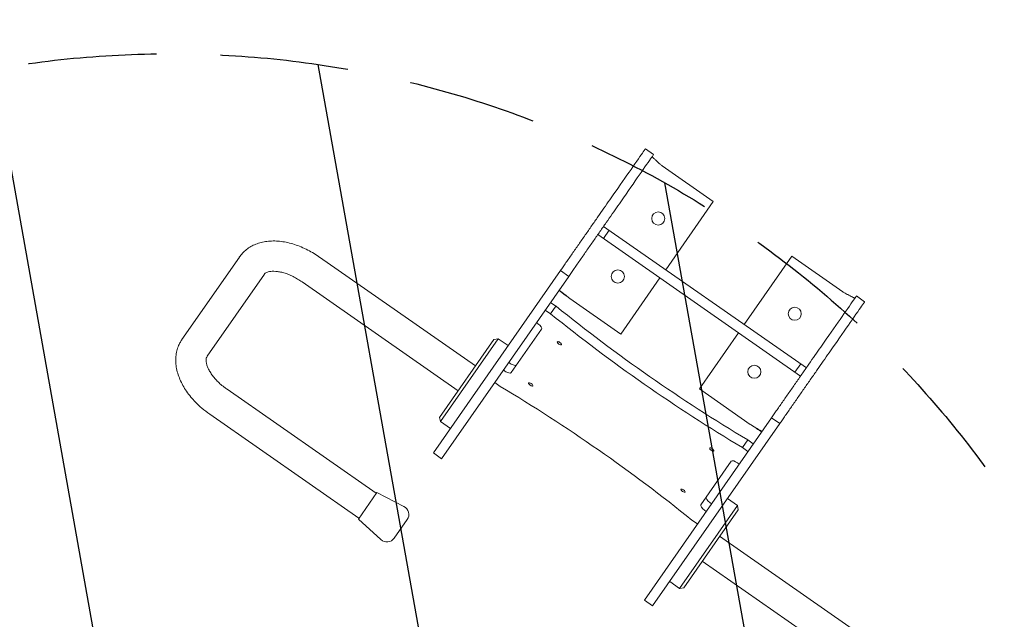
# Model space of a CAD drawing. Units: millimetres. Extents: x -9755 to 9755, y -9755 to 9755.
# Drawn here: x -4195 to -3220, y -5408 to -4814 of the extents above; entities that cross this region are included whole.
import ezdxf

# ---------------------------------------------------------------- set-up
doc = ezdxf.new("R2010")
doc.units = ezdxf.units.MM
doc.header["$LTSCALE"] = 20
doc.linetypes.add('HIDDEN', pattern=[9.525, 6.35, -3.175])
for name, color, linetype in [('2d', 230, 'Continuous'), ('EN16630-TrainingSpace', 20, 'HIDDEN'), ('EN16630-TrainingSpace_Hatch', 20, 'HIDDEN'), ('White Markings-Solid', 254, 'Continuous')]:
    doc.layers.add(name, color=color, linetype=linetype)

msp = doc.modelspace()

# ---------------------------------------------------------------- hatches: boundary and pattern name
at = {"layer": 'EN16630-TrainingSpace_Hatch'}
h = msp.add_hatch(dxfattribs=at)
h.set_pattern_fill('ANSI31', color=256, scale=100, angle=55.11231)
h.set_pattern_definition([(100.112, (-4045.87, -5847.9), (-312.57, -55.746), [])])
edge = h.paths.add_edge_path()
edge.add_arc((-4045.87, -5847.91), 1000, 0, 360)
at = {"layer": 'White Markings-Solid'}
h = msp.add_hatch(color=256, dxfattribs=at)
h.dxf.hatch_style = 1
h.paths.add_polyline_path([(-9755, 0, 1), (9755, 0, 1)])
h.paths.add_polyline_path([(9675, 0, -1), (-9675, 0, -1)], flags=16)
h.paths.add_polyline_path([(4804.82, 8282.19), (4304.82, 7416.17, -1), (4270.18, 7436.17), (4770.18, 8302.19, -1)], flags=0)
h.paths.add_polyline_path([(5642.9, 7735.55), (5584.13, 7654.64, -1), (5551.76, 7678.15), (5610.54, 7759.05, -1)], flags=0)
h.paths.add_polyline_path([(4315.05, 7651.65, -0.254311), (4291.13, 7614.43, -0.197625), (4237.4, 7608.35, -0.110226), (4163.19, 7647.22, -0.193665), (4131.31, 7697.82, -0.31952), (4153.2, 7748.1, -0.188618), (4203.51, 7755.97, -0.135945), (4291.85, 7707.44, -0.220946)], flags=0)
h.paths.add_polyline_path([(4293.18, 7671.99, -0.254294), (4293.18, 7641.02, -0.24797), (4267.72, 7625.63, -0.101775), (4231.55, 7632.02, -0.065858), (4182.88, 7658.59, -0.079225), (4156.1, 7685.1, -0.20396), (4148.93, 7712.37, -0.339552), (4176.57, 7737.51, -0.100202), (4207.24, 7733.57, -0.099931), (4275.56, 7694.13, -0.093393)], flags=0)
h.paths.add_polyline_path([(4235.45, 7524.18), (4197.7, 7546.15), (4156.64, 7475.59, -0.582713), (4142.72, 7475.75), (4071.93, 7604.08, -0.760972), (4096.05, 7627.66), (4191.85, 7571.91), (4197.96, 7582.42, -1), (4213.54, 7573.36), (4207.42, 7562.85), (4245.17, 7540.88, -1)], flags=0)
h.paths.add_polyline_path([(4182.13, 7555.21), (4150.07, 7500.12), (4086.2, 7610.4)], flags=0)
h.paths.add_polyline_path([(5113.94, 7007.39), (5055.17, 6926.49, -1), (5022.81, 6950), (5081.58, 7030.9, -1)], flags=0)
h.paths.add_polyline_path([(8475, 0, -1), (-8475, 0, -1)], flags=0)
h.paths.add_polyline_path([(8395, 0, -1), (-8395, 0, -1)], flags=0)
h.paths.add_polyline_path([(3913.53, 8738.72), (3872.84, 8647.38, -1), (3836.3, 8663.65), (3876.99, 8755, -1)], flags=0)
h.paths.add_polyline_path([(3547.31, 7916.6), (3506.62, 7825.25, -1), (3470.08, 7841.53), (3510.77, 7932.88, -1)], flags=0)
h.paths.add_polyline_path([(6389.93, 7130.91, -1), (6419.66, 7104.15), (6352.76, 7029.83, -1), (6323.03, 7056.58)], flags=0)
h.paths.add_polyline_path([(5817.57, 6435.2), (5750.67, 6360.88, -1), (5720.94, 6387.64), (5787.84, 6461.96, -1)], flags=0)
h.paths.add_polyline_path([(2946.01, 9005.39, -1), (2907.96, 9017.75), (2938.87, 9112.86, -1), (2976.91, 9100.49)], flags=0)
h.paths.add_polyline_path([(2698.79, 8244.54), (2667.89, 8149.44, -1), (2629.85, 8161.8), (2660.75, 8256.9, -1)], flags=0)
h.paths.add_polyline_path([(7027.25, 6355.62), (7101.56, 6422.53, -1), (7128.33, 6392.81), (7054.01, 6325.89, -1)], flags=0)
h.paths.add_polyline_path([(6459.49, 5790.59), (6385.18, 5723.68, -1), (6358.42, 5753.4), (6432.73, 5820.31, -1)], flags=0)
h.paths.add_polyline_path([(1950.62, 9272.06), (1971.42, 9369.88, -1), (2010.55, 9361.55), (1989.74, 9263.74, -1)], flags=0)
h.paths.add_polyline_path([(1823.31, 8481.25), (1802.51, 8383.43, -1), (1763.38, 8391.75), (1784.19, 8489.57, -1)], flags=0)
h.paths.add_polyline_path([(7029.39, 5083.67), (6948.49, 5024.89, -1), (6924.98, 5057.25), (7005.88, 5116.03, -1)], flags=0)
h.paths.add_polyline_path([(7653.09, 5586.25), (7733.99, 5645.03, -1), (7757.51, 5612.67), (7676.6, 5553.89, -1)], flags=0)
h.paths.add_polyline_path([(925.68, 8625.49), (915.23, 8526.04, -1), (875.45, 8530.22), (885.9, 8629.67, -1)], flags=0)
h.paths.add_polyline_path([(969.52, 9425.29), (979.98, 9524.74, -1), (1019.76, 9520.56), (1009.3, 9421.11, -1)], flags=0)
h.paths.add_polyline_path([(7415.67, 4305.69), (7502.27, 4355.69, -1), (7522.27, 4321.05), (7435.67, 4271.05, -1)], flags=0)
h.paths.add_polyline_path([(8195.09, 4755.69), (8281.69, 4805.69, -1), (8301.69, 4771.05), (8215.09, 4721.05, -1)], flags=0)
h.paths.add_polyline_path([(-21, 8575), (-21, 8675, -1), (19, 8675), (19, 8575, -1)], flags=0)
h.paths.add_polyline_path([(-21, 9475), (-21, 9575, -1), (19, 9575), (19, 9475, -1)], flags=0)
h.paths.add_polyline_path([(7825.11, 3506.95), (7916.47, 3547.62, -1), (7932.73, 3511.08), (7841.38, 3470.41, -1)], flags=0)
h.paths.add_polyline_path([(8647.3, 3873.01), (8738.66, 3913.69, -1), (8754.93, 3877.15), (8663.57, 3836.47, -1)], flags=0)
h.paths.add_polyline_path([(-917.22, 8525.83), (-927.67, 8625.28, -1), (-887.89, 8629.46), (-877.44, 8530.01, -1)], flags=0)
h.paths.add_polyline_path([(-1011.29, 9420.9), (-1021.74, 9520.35, -1), (-981.96, 9524.53), (-971.51, 9425.08, -1)], flags=0)
h.paths.add_polyline_path([(8148.82, 2669.79), (8243.93, 2700.69, -1), (8256.29, 2662.65), (8161.18, 2631.75, -1)], flags=0)
h.paths.add_polyline_path([(9004.77, 2947.91), (9099.88, 2978.81, -1), (9112.24, 2940.77), (9017.13, 2909.87, -1)], flags=0)
h.paths.add_polyline_path([(-1803.38, 8383.25), (-1824.18, 8481.06, -1), (-1785.05, 8489.38), (-1764.26, 8391.57, -1)], flags=0)
h.paths.add_polyline_path([(-1990.5, 9263.58), (-2011.3, 9361.4, -1), (-1972.17, 9369.71), (-1951.38, 9271.9, -1)], flags=0)
h.paths.add_polyline_path([(8383.25, 1803.38), (8481.06, 1824.18, -1), (8489.38, 1785.05), (8391.57, 1764.26, -1)], flags=0)
h.paths.add_polyline_path([(2244, 0, -1), (-2244, 0, -1)], flags=0)
h.paths.add_polyline_path([(9263.58, 1990.5), (9361.4, 2011.3, -1), (9369.71, 1972.17), (9271.9, 1951.38, -1)], flags=0)
h.paths.add_polyline_path([(2164, 0, -1), (-2164, 0, -1)], flags=0)
h.paths.add_polyline_path([(-2669.79, 8148.82), (-2700.69, 8243.93, -1), (-2662.65, 8256.29), (-2631.75, 8161.18, -1)], flags=0)
h.paths.add_polyline_path([(8525.83, 917.22), (8625.28, 927.67, -1), (8629.46, 887.89), (8530.01, 877.44, -1)], flags=0)
h.paths.add_polyline_path([(-2947.91, 9004.77), (-2978.81, 9099.88, -1), (-2940.77, 9112.24), (-2909.87, 9017.13, -1)], flags=0)
h.paths.add_polyline_path([(9420.9, 1011.29), (9520.35, 1021.74, -1), (9524.53, 981.96), (9425.08, 971.51, -1)], flags=0)
h.paths.add_polyline_path([(-3506.95, 7825.11), (-3547.62, 7916.47, -1), (-3511.08, 7932.73), (-3470.41, 7841.38, -1)], flags=0)
h.paths.add_polyline_path([(8634.52, 273.3, -0.306912), (8652.34, 219.89, -0.198893), (8631.09, 190.02, -0.32433), (8664.3, 143.59, -0.417353), (8606.89, 84.18, -0.157956), (8569.21, 95.21, -0.146596), (8550.51, 120.64, -0.223735), (8551.51, 133.98, -0.665816), (8567.69, 130.59, 0.327027), (8600.62, 102.42, 0.464813), (8642.63, 140.01, 0.124351), (8637.49, 162.21, 0.186506), (8617.18, 176.48, -0.069777), (8599.51, 180.82, -0.242173), (8595.52, 186.37, -0.088658), (8596.12, 191.02, -0.220194), (8601.52, 195.93, -0.054515), (8608.63, 197.6, 0.257431), (8628.77, 213.7, 0.255806), (8625.39, 254.62, 0.19231), (8611.02, 263.69, 0.157245), (8592.99, 262.57, 0.204394), (8580.24, 249.8, 0.099256), (8577.41, 233.88, -1.091155), (8558.12, 235.07, -0.223123), (8576.56, 273.42, -0.320792)], flags=0)
h.paths.add_polyline_path([(8786.66, 276.9, -0.188618), (8818.63, 237.26, -0.135945), (8820.76, 136.49, -0.220946), (8784.05, 88.5, -0.254311), (8739.86, 90.61, -0.197625), (8707.73, 134.1, -0.110226), (8704.29, 217.8, -0.193665), (8732.17, 270.71, -0.31952)], flags=0)
h.paths.add_polyline_path([(8753.59, 262.72, -0.339552), (8789.17, 251.36, -0.100202), (8801.1, 222.82, -0.099931), (8801.1, 143.94, -0.093393), (8790.74, 117.61, -0.254294), (8763.91, 102.13, -0.24797), (8737.86, 116.48, -0.101775), (8725.3, 151, -0.065858), (8723.98, 206.43, -0.079225), (8733.55, 242.88, -0.20396)], flags=0)
h.paths.add_polyline_path([(8575, 20), (9575, 20, -1), (9575, -20), (8575, -20, -1)], flags=0)
h.paths.add_polyline_path([(749, 0, -1), (-749, 0, -1)], flags=0)
h.paths.add_polyline_path([(-3873.01, 8647.3), (-3913.69, 8738.66, -1), (-3877.15, 8754.93), (-3836.47, 8663.57, -1)], flags=0)
h.paths.add_polyline_path([(669, 0, -1), (-669, 0, -1)], flags=0)
h.paths.add_polyline_path([(-4304.82, 7416.17), (-4804.82, 8282.19, -1), (-4770.18, 8302.19), (-4270.18, 7436.17, -1)], flags=0)
h.paths.add_polyline_path([(-4368.27, 7353.98, -0.12812), (-4372.49, 7347.49, -0.174968), (-4378.57, 7345.95, -0.268325), (-4386.26, 7350.2, -0.129543), (-4386.64, 7357.6, -0.018077), (-4383.3, 7372.3, 0.151779), (-4390.14, 7400.3, 0.27333), (-4421.84, 7418.09, 0.200198), (-4465.42, 7398.51, 0.238476), (-4474.07, 7367.97, 0.211838), (-4456.47, 7342.3, -0.108466), (-4447.57, 7334.19, -0.460071), (-4454.69, 7321.95), (-4526.92, 7294.03, -0.369588), (-4537.96, 7297.92), (-4569.25, 7352.12, -1), (-4553.64, 7361.13), (-4526.86, 7314.75), (-4473.32, 7335.51, -0.436091), (-4482.58, 7411.71, -0.207897), (-4424.82, 7438.7, -0.286776), (-4373.22, 7406.81, -0.212839)], flags=0)
h.paths.add_polyline_path([(-4448, 7523.94, -0.197625), (-4469.6, 7474.38, -0.110226), (-4540.37, 7429.55, -0.193665), (-4600.13, 7427.23, -0.31952), (-4632.73, 7471.33, -0.188618), (-4614.39, 7518.84, -0.135945), (-4528.18, 7571.07, -0.220946), (-4468.27, 7563.27, -0.254311)], flags=0)
h.paths.add_polyline_path([(-4469.41, 7509.27, -0.101775), (-4493.02, 7481.14, -0.065858), (-4540.37, 7452.28, -0.079225), (-4576.72, 7442.34, -0.20396), (-4603.92, 7449.77, -0.339552), (-4611.87, 7486.28, -0.100202), (-4593.12, 7510.87, -0.099931), (-4524.8, 7550.31, -0.093393), (-4496.82, 7554.5, -0.254294), (-4470, 7539.01, -0.24797)], flags=0)
h.paths.add_polyline_path([(8530.22, -875.45), (8629.67, -885.9, -1), (8625.49, -925.68), (8526.04, -915.23, -1)], flags=0)
h.paths.add_polyline_path([(9425.29, -969.52), (9524.74, -979.98, -1), (9520.56, -1019.76), (9421.11, -1009.3, -1)], flags=0)
h.paths.add_polyline_path([(-5057.25, 6924.98), (-5116.03, 7005.88, -1), (-5083.67, 7029.39), (-5024.89, 6948.49, -1)], flags=0)
h.paths.add_polyline_path([(8391.98, -1762.3), (8489.8, -1783.09, -1), (8481.48, -1822.22), (8383.67, -1801.43, -1)], flags=0)
h.paths.add_polyline_path([(-5586.25, 7653.09), (-5645.03, 7733.99, -1), (-5612.67, 7757.51), (-5553.89, 7676.6, -1)], flags=0)
h.paths.add_polyline_path([(9272.31, -1949.42), (9370.13, -1970.21, -1), (9361.81, -2009.34), (9264, -1988.55, -1)], flags=0)
h.paths.add_polyline_path([(-5753.4, 6358.42), (-5820.31, 6432.73, -1), (-5790.59, 6459.49), (-5723.68, 6385.18, -1)], flags=0)
h.paths.add_polyline_path([(8161.8, -2629.85), (8256.9, -2660.75, -1), (8244.54, -2698.79), (8149.44, -2667.89, -1)], flags=0)
h.paths.add_polyline_path([(-6355.62, 7027.25), (-6422.53, 7101.56, -1), (-6392.81, 7128.33), (-6325.89, 7054.01, -1)], flags=0)
h.paths.add_polyline_path([(-6386.52, 5722.19), (-6460.83, 5789.1, -1), (-6434.07, 5818.83), (-6359.75, 5751.91, -1)], flags=0)
h.paths.add_polyline_path([(9017.75, -2907.96), (9112.86, -2938.87, -1), (9100.49, -2976.91), (9005.39, -2946.01, -1)], flags=0)
h.paths.add_polyline_path([(7842.19, -3468.58), (7933.55, -3509.26, -1), (7917.28, -3545.8), (7825.92, -3505.12, -1)], flags=0)
h.paths.add_polyline_path([(-7055.35, 6324.41), (-7129.66, 6391.32, -1), (-7102.9, 6421.05), (-7028.58, 6354.13, -1)], flags=0)
h.paths.add_polyline_path([(-6949.66, 5023.27), (-7030.57, 5082.05, -1), (-7007.05, 5114.41), (-6926.15, 5055.63, -1)], flags=0)
h.paths.add_polyline_path([(8664.38, -3834.65), (8755.74, -3875.32, -1), (8739.47, -3911.86), (8648.12, -3871.19, -1)], flags=0)
h.paths.add_polyline_path([(7436.67, -4269.31), (7523.27, -4319.31, -1), (7503.27, -4353.95), (7416.67, -4303.95, -1)], flags=0)
h.paths.add_polyline_path([(-7677.78, 5552.28), (-7758.68, 5611.05, -1), (-7735.17, 5643.42), (-7654.27, 5584.64, -1)], flags=0)
h.paths.add_polyline_path([(-7436.67, 4269.31), (-7523.27, 4319.31, -1), (-7503.27, 4353.95), (-7416.67, 4303.95, -1)], flags=0)
h.paths.add_polyline_path([(8216.09, -4719.31), (8302.69, -4769.31, -1), (8282.69, -4803.95), (8196.09, -4753.95, -1)], flags=0)
h.paths.add_polyline_path([(6949.66, -5023.27), (7030.57, -5082.05, -1), (7007.05, -5114.41), (6926.15, -5055.63, -1)], flags=0)
h.paths.add_polyline_path([(-8216.09, 4719.31), (-8302.69, 4769.31, -1), (-8282.69, 4803.95), (-8196.09, 4753.95, -1)], flags=0)
h.paths.add_polyline_path([(-7842.19, 3468.58), (-7933.55, 3509.26, -1), (-7917.28, 3545.8), (-7825.92, 3505.12, -1)], flags=0)
h.paths.add_polyline_path([(6386.52, -5722.19), (6460.83, -5789.1, -1), (6434.07, -5818.83), (6359.75, -5751.91, -1)], flags=0)
h.paths.add_polyline_path([(7677.78, -5552.28), (7758.68, -5611.05, -1), (7735.17, -5643.42), (7654.27, -5584.64, -1)], flags=0)
h.paths.add_polyline_path([(-8161.8, 2629.85), (-8256.9, 2660.75, -1), (-8244.54, 2698.79), (-8149.44, 2667.89, -1)], flags=0)
h.paths.add_polyline_path([(-8664.38, 3834.65), (-8755.74, 3875.32, -1), (-8739.47, 3911.86), (-8648.12, 3871.19, -1)], flags=0)
h.paths.add_polyline_path([(5753.4, -6358.42), (5820.31, -6432.73, -1), (5790.59, -6459.49), (5723.68, -6385.18, -1)], flags=0)
h.paths.add_polyline_path([(7055.35, -6324.41), (7129.66, -6391.32, -1), (7102.9, -6421.05), (7028.58, -6354.13, -1)], flags=0)
h.paths.add_polyline_path([(-8391.98, 1762.3), (-8489.8, 1783.09, -1), (-8481.48, 1822.22), (-8383.67, 1801.43, -1)], flags=0)
h.paths.add_polyline_path([(-9017.75, 2907.96), (-9112.86, 2938.87, -1), (-9100.49, 2976.91), (-9005.39, 2946.01, -1)], flags=0)
h.paths.add_polyline_path([(5057.25, -6924.98), (5116.03, -7005.88, -1), (5083.67, -7029.39), (5024.89, -6948.49, -1)], flags=0)
h.paths.add_polyline_path([(6355.62, -7027.25), (6422.53, -7101.56, -1), (6392.81, -7128.33), (6325.89, -7054.01, -1)], flags=0)
h.paths.add_polyline_path([(-8530.22, 875.45), (-8629.67, 885.9, -1), (-8625.49, 925.68), (-8526.04, 915.23, -1)], flags=0)
h.paths.add_polyline_path([(4530.36, -7296.55, -0.136947), (4550.93, -7322.85, -0.232985), (4550.28, -7365.44, -0.220137), (4511.47, -7391.61, -0.06678), (4481.4, -7391.45), (4377.85, -7380.45), (4416.21, -7446.9, -1), (4400.61, -7455.91), (4354.24, -7375.6, -0.173504), (4352.3, -7367.76, -0.318634), (4358.95, -7361.64, -0.082827), (4368.72, -7361.35), (4480.11, -7372.33, 0.069036), (4506.44, -7371.25, 0.146081), (4526.79, -7360.8, 0.321763), (4535.26, -7332.69, 0.131679), (4522.28, -7312.69, 0.232795), (4494.96, -7306.07, 0.075107), (4476.12, -7313.03, -0.041443), (4471.62, -7315.34, -0.341152), (4461.58, -7312.79, -0.199845), (4458.94, -7305.08, -0.205452), (4462.9, -7298.75, -0.092864), (4485.14, -7288.62, -0.222034)], flags=0)
h.paths.add_polyline_path([(4304.82, -7416.17), (4804.82, -8282.19, -1), (4770.18, -8302.19), (4270.18, -7436.17, -1)], flags=0)
h.paths.add_polyline_path([(4598.02, -7427.23, -0.31952), (4630.62, -7471.33, -0.188618), (4612.28, -7518.84, -0.135945), (4526.07, -7571.07, -0.220946), (4466.16, -7563.27, -0.254311), (4445.89, -7523.94, -0.197625), (4467.49, -7474.38, -0.110226), (4538.26, -7429.55, -0.193665)], flags=0)
h.paths.add_polyline_path([(-9272.31, 1949.42), (-9370.13, 1970.21, -1), (-9361.81, 2009.34), (-9264, 1988.55, -1)], flags=0)
h.paths.add_polyline_path([(4601.81, -7449.77, -0.339552), (4609.76, -7486.28, -0.100202), (4591.01, -7510.87, -0.099931), (4522.69, -7550.31, -0.093393), (4494.71, -7554.5, -0.254294), (4467.89, -7539.01, -0.24797), (4467.3, -7509.27, -0.101775), (4490.91, -7481.14, -0.065858), (4538.26, -7452.28, -0.079225), (4574.61, -7442.34, -0.20396)], flags=0)
h.paths.add_polyline_path([(5586.25, -7653.09), (5645.03, -7733.99, -1), (5612.67, -7757.51), (5553.89, -7676.6, -1)], flags=0)
h.paths.add_polyline_path([(-8575, -20), (-9575, -20, -1), (-9575, 20), (-8575, 20, -1)], flags=0)
h.paths.add_polyline_path([(-8553.82, -131.77, -0.110226), (-8550.38, -215.47, -0.193665), (-8578.26, -268.38, -0.31952), (-8632.75, -274.57, -0.188618), (-8664.72, -234.93, -0.135945), (-8666.85, -134.16, -0.220946), (-8630.14, -86.18, -0.254311), (-8585.95, -88.28, -0.197625)], flags=0)
h.paths.add_polyline_path([(-8583.94, -114.16, -0.101775), (-8571.39, -148.67, -0.065858), (-8570.07, -204.11, -0.079225), (-8579.64, -240.56, -0.20396), (-8599.67, -260.4, -0.339552), (-8635.26, -249.03, -0.100202), (-8647.18, -220.49, -0.099931), (-8647.18, -141.61, -0.093393), (-8636.82, -115.28, -0.254294), (-8610, -99.8, -0.24797)], flags=0)
h.paths.add_polyline_path([(3507.05, -7825.07), (3547.73, -7916.42, -1), (3511.18, -7932.69), (3470.51, -7841.34, -1)], flags=0)
h.paths.add_polyline_path([(-9425.29, 969.52), (-9524.74, 979.98, -1), (-9520.56, 1019.76), (-9421.11, 1009.3, -1)], flags=0)
h.paths.add_polyline_path([(-8525.83, -917.22), (-8625.28, -927.67, -1), (-8629.46, -887.89), (-8530.01, -877.44, -1)], flags=0)
h.paths.add_polyline_path([(2669.9, -8148.79), (2700.8, -8243.89, -1), (2662.76, -8256.25), (2631.86, -8161.15, -1)], flags=0)
h.paths.add_polyline_path([(-8383.25, -1803.38), (-8481.06, -1824.18, -1), (-8489.38, -1785.05), (-8391.57, -1764.26, -1)], flags=0)
h.paths.add_polyline_path([(3873.13, -8647.25), (3913.8, -8738.61, -1), (3877.26, -8754.88), (3836.58, -8663.52, -1)], flags=0)
h.paths.add_polyline_path([(1803.49, -8383.23), (1824.28, -8481.04, -1), (1785.16, -8489.36), (1764.37, -8391.54, -1)], flags=0)
h.paths.add_polyline_path([(-8148.82, -2669.79), (-8243.93, -2700.69, -1), (-8256.29, -2662.65), (-8161.18, -2631.75, -1)], flags=0)
h.paths.add_polyline_path([(-9420.9, -1011.29), (-9520.35, -1021.74, -1), (-9524.53, -981.96), (-9425.08, -971.51, -1)], flags=0)
h.paths.add_polyline_path([(917.33, -8525.82), (927.78, -8625.27, -1), (888, -8629.45), (877.55, -8530, -1)], flags=0)
h.paths.add_polyline_path([(2948.02, -9004.73), (2978.93, -9099.84, -1), (2940.88, -9112.2), (2909.98, -9017.09, -1)], flags=0)
h.paths.add_polyline_path([(-7825.07, -3507.04), (-7916.42, -3547.72, -1), (-7932.69, -3511.18), (-7841.34, -3470.5, -1)], flags=0)
h.paths.add_polyline_path([(21, -8575), (21, -8675, -1), (-19, -8675), (-19, -8575, -1)], flags=0)
h.paths.add_polyline_path([(-9263.58, -1990.5), (-9361.4, -2011.3, -1), (-9369.71, -1972.17), (-9271.9, -1951.38, -1)], flags=0)
h.paths.add_polyline_path([(-7415.67, -4305.69), (-7502.27, -4355.69, -1), (-7522.27, -4321.05), (-7435.67, -4271.05, -1)], flags=0)
h.paths.add_polyline_path([(1990.62, -9263.56), (2011.42, -9361.37, -1), (1972.29, -9369.69), (1951.5, -9271.87, -1)], flags=0)
h.paths.add_polyline_path([(-875.45, -8530.22), (-885.9, -8629.67, -1), (-925.68, -8625.49), (-915.23, -8526.04, -1)], flags=0)
h.paths.add_polyline_path([(-6924.98, -5057.25), (-7005.88, -5116.03, -1), (-7029.39, -5083.67), (-6948.49, -5024.89, -1)], flags=0)
h.paths.add_polyline_path([(-1762.3, -8391.98), (-1783.09, -8489.8, -1), (-1822.22, -8481.48), (-1801.43, -8383.67, -1)], flags=0)
h.paths.add_polyline_path([(-9004.77, -2947.91), (-9099.88, -2978.81, -1), (-9112.24, -2940.77), (-9017.13, -2909.87, -1)], flags=0)
h.paths.add_polyline_path([(-6358.42, -5753.4), (-6432.73, -5820.31, -1), (-6459.49, -5790.59), (-6385.18, -5723.68, -1)], flags=0)
h.paths.add_polyline_path([(1011.41, -9420.89), (1021.87, -9520.34, -1), (982.09, -9524.52), (971.63, -9425.07, -1)], flags=0)
h.paths.add_polyline_path([(-2629.85, -8161.8), (-2660.75, -8256.9, -1), (-2698.79, -8244.54), (-2667.89, -8149.44, -1)], flags=0)
h.paths.add_polyline_path([(-5722.19, -6386.52), (-5789.1, -6460.83, -1), (-5818.83, -6434.07), (-5751.91, -6359.75, -1)], flags=0)
h.paths.add_polyline_path([(-3468.58, -7842.19), (-3509.26, -7933.55, -1), (-3545.8, -7917.28), (-3505.12, -7825.92, -1)], flags=0)
h.paths.add_polyline_path([(-5023.27, -6949.66), (-5082.05, -7030.57, -1), (-5114.41, -7007.05), (-5055.63, -6926.15, -1)], flags=0)
h.paths.add_polyline_path([(-4270.18, -7436.17), (-4770.18, -8302.19, -1), (-4804.82, -8282.19), (-4304.82, -7416.17, -1)], flags=0)
h.paths.add_polyline_path([(-4048.76, -7574.7), (-4067.13, -7606.52, -0.414214), (-4079.43, -7609.82), (-4234.08, -7520.53, -1), (-4224.42, -7503.8), (-4077.58, -7588.58), (-4064.36, -7565.69, -1)], flags=0)
h.paths.add_polyline_path([(-8647.26, -3873.12), (-8738.61, -3913.79, -1), (-8754.88, -3877.25), (-8663.53, -3836.58, -1)], flags=0)
h.paths.add_polyline_path([(-4154.02, -7625.92, -0.193665), (-4122.14, -7676.52, -0.31952), (-4144.03, -7726.8, -0.188618), (-4194.34, -7734.67, -0.135945), (-4282.68, -7686.13, -0.220946), (-4305.88, -7630.35, -0.254311), (-4281.95, -7593.13, -0.197625), (-4228.23, -7587.05, -0.110226)], flags=0)
h.paths.add_polyline_path([(-4173.71, -7637.29, -0.079225), (-4146.92, -7663.8, -0.20396), (-4139.76, -7691.07, -0.339552), (-4167.4, -7716.21, -0.100202), (-4198.07, -7712.26, -0.099931), (-4266.39, -7672.82, -0.093393), (-4284.01, -7650.69, -0.254294), (-4284, -7619.72, -0.24797), (-4258.54, -7604.33, -0.101775), (-4222.38, -7610.71, -0.065858)], flags=0)
h.paths.add_polyline_path([(21, -9475), (21, -9575, -1), (-19, -9575), (-19, -9475, -1)], flags=0)
h.paths.add_polyline_path([(-8195.09, -4755.69), (-8281.69, -4805.69, -1), (-8301.69, -4771.05), (-8215.09, -4721.05, -1)], flags=0)
h.paths.add_polyline_path([(-969.52, -9425.29), (-979.98, -9524.74, -1), (-1019.76, -9520.56), (-1009.3, -9421.11, -1)], flags=0)
h.paths.add_polyline_path([(-7653.09, -5586.25), (-7733.99, -5645.03, -1), (-7757.51, -5612.67), (-7676.6, -5553.89, -1)], flags=0)
h.paths.add_polyline_path([(-1949.42, -9272.31), (-1970.21, -9370.13, -1), (-2009.34, -9361.81), (-1988.55, -9264, -1)], flags=0)
h.paths.add_polyline_path([(-7027.25, -6355.62), (-7101.56, -6422.53, -1), (-7128.33, -6392.81), (-7054.01, -6325.89, -1)], flags=0)
h.paths.add_polyline_path([(-2907.96, -9017.75), (-2938.87, -9112.86, -1), (-2976.91, -9100.49), (-2946.01, -9005.39, -1)], flags=0)
h.paths.add_polyline_path([(-6324.41, -7055.35), (-6391.32, -7129.66, -1), (-6421.05, -7102.9), (-6354.13, -7028.58, -1)], flags=0)
h.paths.add_polyline_path([(-3834.65, -8664.38), (-3875.32, -8755.74, -1), (-3911.86, -8739.47), (-3871.19, -8648.12, -1)], flags=0)
h.paths.add_polyline_path([(-5552.28, -7677.78), (-5611.05, -7758.68, -1), (-5643.42, -7735.17), (-5584.64, -7654.27, -1)], flags=0)
h = msp.add_hatch(color=256, dxfattribs=at)
h.dxf.hatch_style = 1
h.paths.add_polyline_path([(-8475, 0, 1), (8475, 0, 1)])
h.paths.add_polyline_path([(8395, 0, -1), (-8395, 0, -1)], flags=16)
h.paths.add_polyline_path([(2244, 0, -1), (-2244, 0, -1)], flags=0)
h.paths.add_polyline_path([(2164, 0, -1), (-2164, 0, -1)], flags=0)
h.paths.add_polyline_path([(749, 0, -1), (-749, 0, -1)], flags=0)
h.paths.add_polyline_path([(669, 0, -1), (-669, 0, -1)], flags=0)

# ---------------------------------------------------------------- linework, layer by layer
at = {"layer": '2d', "lineweight": 0}
for p, q in [((-3575.59, -4941.99, 5), (-3567.39, -4947.71, 5)), ((-3508.35, -4994.18, 5), (-3558.8, -4959, 5)), ((-3555.43, -5061.69, 5), (-3508.35, -4994.18, 5)), ((-3416.14, -5158.81, 5), (-3616.95, -5018.79, 5)), ((-3421.86, -5167.01, 5), (-3622.67, -5026.99, 5)), ((-3617.14, -5030.85, 5), (-3611.42, -5022.64, 5)), ((-3977.7, -5049.24, 5), (-4034.54, -5130.76, 5)), ((-3898.46, -5049.23, 5), (-3743.83, -5157.05, 5)), ((-3430.59, -5048.4, 5), (-3477.66, -5115.91, 5)), ((-3380.14, -5083.58, 5), (-3430.59, -5048.4, 5)), ((-3952.85, -5066.04, 5), (-4009.46, -5147.23, 5)), ((-3659.69, -5062.6, 5), (-3785.56, -5243.12, 5)), ((-3651.48, -5068.31, 5), (-3777.36, -5248.84, 5)), ((-3659.69, -5062.6, 5), (-3651.48, -5068.31, 5)), ((-3599.87, -5125.42, 5), (-3561.15, -5069.89, 5)), ((-3915.61, -5073.84, 5), (-3760.99, -5181.66, 5)), ((-3650.32, -5090.24, 5), (-3599.87, -5125.42, 5)), ((-3366.58, -5087.73, 5), (-3358.38, -5093.45, 5)), ((-3664.08, -5097.83, 5), (-3669.45, -5094.08, 5)), ((-3669.37, -5105.42, 5), (-3664.08, -5097.83, 5)), ((-3669.37, -5105.42, 5), (-3674.74, -5101.67, 5)), ((-3683.42, -5114.11, 5), (-3681.93, -5115.14, 5)), ((-3678.31, -5120.44, 5), (-3708.41, -5163.61, 5)), ((-3483.38, -5124.12, 5), (-3522.1, -5179.65, 5)), ((-3725.53, -5130.8, 5), (-3779.3, -5207.91, 5)), ((-3721.35, -5130.05, 5), (-3778.55, -5212.08, 5)), ((-3725.53, -5130.8, 5), (-3721.35, -5130.05, 5)), ((-3721.35, -5130.05, 5), (-3711.51, -5136.92, 5)), ((-3709.34, -5154.45, 5), (-3710.83, -5153.42, 5)), ((-3427.39, -5163.16, 5), (-3421.67, -5154.96, 5)), ((-3714.64, -5162.04, 5), (-3716.12, -5161.01, 5)), ((-3724.79, -5173.45, 5), (-3719.42, -5177.19, 5)), ((-3989.83, -5180.09, 5), (-3842.09, -5283.1, 5)), ((-3522.1, -5179.65, 5), (-3471.65, -5214.82, 5)), ((-4006.82, -5204.83, 5), (-3859.26, -5307.72, 5)), ((-3779.3, -5207.91, 5), (-3778.55, -5212.08, 5)), ((-3778.55, -5212.08, 5), (-3768.71, -5218.95, 5)), ((-3450.67, -5208.34, 5), (-3576.55, -5388.86, 5)), ((-3442.47, -5214.06, 5), (-3568.35, -5394.58, 5)), ((-3450.67, -5208.34, 5), (-3442.47, -5214.06, 5)), ((-3479.47, -5237.84, 5), (-3474.17, -5230.25, 5)), ((-3468.64, -5234.11, 5), (-3474.17, -5230.25, 5)), ((-3785.56, -5243.12, 5), (-3777.36, -5248.84, 5)), ((-3473.94, -5241.7, 5), (-3479.47, -5237.84, 5)), ((-3520.57, -5294.59, 5), (-3490.47, -5251.42, 5)), ((-3484.25, -5252.99, 5), (-3482.61, -5254.13, 5)), ((-3859.83, -5308.54, 5), (-3841.52, -5282.29, 5)), ((-3841.52, -5282.29, 5), (-3814.63, -5296.16, 5)), ((-3510.02, -5293.44, 5), (-3511.66, -5292.3, 5)), ((-3484.45, -5295.24, 5), (-3494.3, -5288.38, 5)), ((-3541.65, -5377.27, 5), (-3484.45, -5295.24, 5)), ((-3537.47, -5376.53, 5), (-3483.71, -5299.42, 5)), ((-3515.31, -5301.03, 5), (-3516.95, -5299.89, 5)), ((-3483.71, -5299.42, 5), (-3484.45, -5295.24, 5)), ((-3859.83, -5308.54, 5), (-3837.51, -5328.98, 5)), ((-3824.3, -5327.51, 5), (-3811.43, -5309.07, 5)), ((-3529.51, -5309.61, 5), (-3523.98, -5313.47, 5)), ((-3347.39, -5433.49, 5), (-3502.01, -5325.67, 5)), ((-3364.55, -5458.09, 5), (-3519.17, -5350.28, 5)), ((-3541.65, -5377.27, 5), (-3551.49, -5370.41, 5)), ((-3537.47, -5376.53, 5), (-3541.65, -5377.27, 5)), ((-3576.55, -5388.86, 5), (-3568.35, -5394.58, 5))]:
    msp.add_line(p, q, dxfattribs=at)
for centre in [(-3562.8, -5011.07, 5), (-3602.84, -5068.49, 5), (-3427.62, -5105.33, 5), (-3467.65, -5162.75, 5)]:
    msp.add_circle(centre, 6.5, dxfattribs=at)
for centre, start, end in [((-3818.68, -5304.01, 5), 325.11231, 62.70696), ((-3831.54, -5322.46, 5), 227.51767, 325.11231)]:
    msp.add_arc(centre, 8.83, start, end, dxfattribs=at)
for centre, major_axis, ratio, start_param, end_param in [((-3434.59, -4971.1, 5), (-517.81, 361.06), 0.379031, 1.386376, 1.755217), ((-3439.89, -4978.69, 5), (-517.81, 361.06), 0.379031, 1.386376, 1.755217), ((-3683.23, -5117.01, 5), (-4.92, 3.43), 0.379031, 3.141593, 4.712389), ((-4022.11, -5139.16, 5), (12.62, -8.1), 0.786948, 3.111343, 3.172252), ((-3708.04, -5152.59, 5), (-4.92, 3.43), 0.379031, 1.570796, 3.141593), ((-3713.34, -5160.18, 5), (-4.92, 3.43), 0.379031, 1.570796, 3.141593), ((-3759, -5436.34, 5), (-517.81, 361.06), 0.379031, 4.527969, 4.896809), ((-3998.32, -5192.46, 5), (8.49, 12.37), 0.009333, 3.141384, 3.141524), ((-3485.55, -5254.85, 5), (-4.92, 3.43), 0.379031, 4.712389, 6.283185), ((-3515.65, -5298.02, 5), (-4.92, 3.43), 0.379031, 0, 1.570796), ((-3510.36, -5290.43, 5), (-4.92, 3.43), 0.379031, 0, 1.570796)]:
    msp.add_ellipse(centre, major_axis=major_axis, ratio=ratio, start_param=start_param, end_param=end_param, dxfattribs=at)
for centre in [(-3660.71, -5134.53, 5), (-3689.11, -5175.26, 5), (-3509.78, -5239.77, 5), (-3538.18, -5280.5, 5)]:
    msp.add_ellipse(centre, major_axis=(2.05, -1.43), ratio=0.379031, dxfattribs=at)
for points, knots in [([(-3575.59, -4942, 5), (-3575.59, -4942, 5), (-3576.01, -4942.59, 5), (-3576.83, -4943.77, 5), (-3578.65, -4946.38, 5), (-3582.48, -4951.87, 5), (-3587.97, -4959.75, 5), (-3592.69, -4966.51, 5), (-3598.63, -4975.04, 5), (-3605.47, -4984.84, 5), (-3607.22, -4987.35, 5), (-3609.03, -4989.95, 5), (-3610.89, -4992.62, 5), (-3612.75, -4995.28, 5), (-3614.65, -4998.01, 5), (-3616.6, -5000.81, 5), (-3618.55, -5003.6, 5), (-3620.54, -5006.46, 5), (-3622.57, -5009.37, 5), (-3624.6, -5012.27, 5), (-3626.66, -5015.23, 5), (-3628.76, -5018.24, 5), (-3629.8, -5019.74, 5), (-3630.86, -5021.25, 5), (-3631.92, -5022.77, 5), (-3632.98, -5024.29, 5), (-3634.04, -5025.82, 5), (-3635.12, -5027.36, 5), (-3636.19, -5028.9, 5), (-3637.27, -5030.45, 5), (-3638.35, -5032, 5), (-3639.44, -5033.56, 5), (-3640.52, -5035.12, 5), (-3641.61, -5036.67, 5), (-3642.69, -5038.23, 5), (-3643.78, -5039.78, 5), (-3644.85, -5041.32, 5), (-3645.93, -5042.86, 5), (-3646.99, -5044.39, 5), (-3648.05, -5045.91, 5), (-3649.11, -5047.42, 5), (-3650.15, -5048.92, 5), (-3651.17, -5050.38, 5), (-3652.2, -5051.85, 5), (-3653.2, -5053.3, 5), (-3654.18, -5054.71, 5), (-3655.17, -5056.11, 5), (-3656.13, -5057.49, 5), (-3657.06, -5058.83, 5), (-3657.96, -5060.12, 5), (-3658.84, -5061.38, 5), (-3659.69, -5062.6, 5)], [0.0642137, 0.0642137, 0.0642137, 0.0642137, 0.1273052, 0.1273052, 0.1273052, 0.267529, 0.267529, 0.267529, 0.3879335, 0.3879335, 0.3879335, 0.418769, 0.418769, 0.418769, 0.449507, 0.449507, 0.449507, 0.4801707, 0.4801707, 0.4801707, 0.5107832, 0.5107832, 0.5107832, 0.5260772, 0.5260772, 0.5260772, 0.5413668, 0.5413668, 0.5413668, 0.5566548, 0.5566548, 0.5566548, 0.5719426, 0.5719426, 0.5719426, 0.5872305, 0.5872305, 0.5872305, 0.6025183, 0.6025183, 0.6025183, 0.6178061, 0.6178061, 0.6178061, 0.6330938, 0.6330938, 0.6330938, 0.6483814, 0.6483814, 0.6483814, 0.6632355, 0.6632355, 0.6632355, 0.6632355]), ([(-3567.39, -4947.72, 5), (-3567.39, -4947.72, 5), (-3567.81, -4948.31, 5), (-3568.62, -4949.49, 5), (-3570.45, -4952.1, 5), (-3574.27, -4957.59, 5), (-3579.77, -4965.47, 5), (-3584.49, -4972.23, 5), (-3590.43, -4980.76, 5), (-3597.27, -4990.56, 5), (-3599.02, -4993.07, 5), (-3600.83, -4995.67, 5), (-3602.69, -4998.34, 5), (-3604.54, -5001, 5), (-3606.45, -5003.73, 5), (-3608.4, -5006.53, 5), (-3610.35, -5009.32, 5), (-3612.34, -5012.18, 5), (-3614.37, -5015.09, 5), (-3616.39, -5017.99, 5), (-3618.46, -5020.95, 5), (-3620.55, -5023.96, 5), (-3621.6, -5025.46, 5), (-3622.65, -5026.97, 5), (-3623.71, -5028.49, 5), (-3624.77, -5030.01, 5), (-3625.84, -5031.54, 5), (-3626.92, -5033.08, 5), (-3627.99, -5034.62, 5), (-3629.07, -5036.17, 5), (-3630.15, -5037.72, 5), (-3631.23, -5039.28, 5), (-3632.32, -5040.83, 5), (-3633.41, -5042.39, 5), (-3634.49, -5043.95, 5), (-3635.57, -5045.5, 5), (-3636.65, -5047.04, 5), (-3637.72, -5048.58, 5), (-3638.79, -5050.11, 5), (-3639.85, -5051.63, 5), (-3640.9, -5053.14, 5), (-3641.94, -5054.64, 5), (-3642.97, -5056.1, 5), (-3643.99, -5057.57, 5), (-3645, -5059.02, 5), (-3645.98, -5060.43, 5), (-3646.96, -5061.83, 5), (-3647.92, -5063.21, 5), (-3648.85, -5064.55, 5), (-3649.76, -5065.84, 5), (-3650.64, -5067.1, 5), (-3651.48, -5068.31, 5)], [0.0642137, 0.0642137, 0.0642137, 0.0642137, 0.1273052, 0.1273052, 0.1273052, 0.267529, 0.267529, 0.267529, 0.3879335, 0.3879335, 0.3879335, 0.418769, 0.418769, 0.418769, 0.449507, 0.449507, 0.449507, 0.4801707, 0.4801707, 0.4801707, 0.5107832, 0.5107832, 0.5107832, 0.5260772, 0.5260772, 0.5260772, 0.5413668, 0.5413668, 0.5413668, 0.5566548, 0.5566548, 0.5566548, 0.5719426, 0.5719426, 0.5719426, 0.5872305, 0.5872305, 0.5872305, 0.6025183, 0.6025183, 0.6025183, 0.6178061, 0.6178061, 0.6178061, 0.6330938, 0.6330938, 0.6330938, 0.6483814, 0.6483814, 0.6483814, 0.6632355, 0.6632355, 0.6632355, 0.6632355]), ([(-3558.8, -4959, 5), (-3559.48, -4958.42, 5), (-3560.15, -4957.85, 5), (-3560.81, -4957.28, 5), (-3561.46, -4956.72, 5), (-3562.11, -4956.17, 5), (-3562.73, -4955.63, 5), (-3563.36, -4955.08, 5), (-3563.95, -4954.57, 5), (-3564.5, -4954.08, 5), (-3564.77, -4953.84, 5), (-3565.04, -4953.6, 5), (-3565.3, -4953.37, 5), (-3565.55, -4953.13, 5), (-3565.8, -4952.91, 5), (-3566.03, -4952.69, 5), (-3566.5, -4952.26, 5), (-3566.9, -4951.87, 5), (-3567.26, -4951.52, 5), (-3567.44, -4951.35, 5), (-3567.6, -4951.18, 5), (-3567.75, -4951.02, 5), (-3567.89, -4950.87, 5), (-3568.02, -4950.72, 5), (-3568.14, -4950.59, 5), (-3568.37, -4950.33, 5), (-3568.53, -4950.11, 5), (-3568.62, -4949.94, 5), (-3568.67, -4949.85, 5), (-3568.7, -4949.78, 5), (-3568.71, -4949.72, 5), (-3568.72, -4949.66, 5), (-3568.71, -4949.61, 5), (-3568.69, -4949.57, 5)], [0, 0, 0, 0, 0.125, 0.125, 0.125, 0.25, 0.25, 0.25, 0.375, 0.375, 0.375, 0.4375, 0.4375, 0.4375, 0.5, 0.5, 0.5, 0.625, 0.625, 0.625, 0.6875, 0.6875, 0.6875, 0.75, 0.75, 0.75, 0.875, 0.875, 0.875, 0.9375, 0.9375, 0.9375, 1, 1, 1, 1]), ([(-3977.72, -5049.27, 5), (-3976.75, -5047.86, 5), (-3975.67, -5046.52, 5), (-3973.31, -5044, 5), (-3972.03, -5042.83, 5), (-3969.28, -5040.68, 5), (-3967.82, -5039.69, 5), (-3964.73, -5037.93, 5), (-3963.1, -5037.14, 5), (-3959.7, -5035.78, 5), (-3957.91, -5035.21, 5), (-3954.21, -5034.27, 5), (-3952.28, -5033.92, 5), (-3948.31, -5033.43, 5), (-3946.26, -5033.3, 5), (-3942.08, -5033.27, 5), (-3939.94, -5033.37, 5), (-3935.61, -5033.81, 5), (-3933.41, -5034.15, 5), (-3929, -5035.04, 5), (-3926.78, -5035.59, 5), (-3922.36, -5036.92, 5), (-3920.15, -5037.68, 5), (-3915.79, -5039.41, 5), (-3913.62, -5040.37, 5), (-3909.35, -5042.47, 5), (-3907.25, -5043.61, 5), (-3903.14, -5046.05, 5), (-3901.13, -5047.35, 5), (-3898.93, -5048.9, 5), (-3898.69, -5049.06, 5), (-3898.46, -5049.23, 5)], [0.055566, 0.055566, 0.055566, 0.055566, 6.354273, 6.354273, 12.707721, 12.707721, 19.124189, 19.124189, 25.663867, 25.663867, 32.371717, 32.371717, 39.267093, 39.267093, 46.335485, 46.335485, 53.531302, 53.531302, 60.795102, 60.795102, 68.075025, 68.075025, 75.338623, 75.338623, 82.572577, 82.572577, 89.776773, 89.776773, 96.958492, 96.958492, 97.828675, 97.828675, 97.828675, 97.828675]), ([(-3915.61, -5073.84, 5), (-3917.03, -5072.81, 5), (-3918.5, -5071.84, 5), (-3921.48, -5070.03, 5), (-3923, -5069.2, 5), (-3926.05, -5067.68, 5), (-3927.58, -5067, 5), (-3930.61, -5065.81, 5), (-3932.12, -5065.3, 5), (-3935.03, -5064.45, 5), (-3936.46, -5064.11, 5), (-3939.18, -5063.61, 5), (-3940.48, -5063.44, 5), (-3942.9, -5063.27, 5), (-3944.04, -5063.26, 5), (-3946.1, -5063.36, 5), (-3947.03, -5063.47, 5), (-3948.67, -5063.79, 5), (-3949.38, -5063.99, 5), (-3950.58, -5064.42, 5), (-3951.07, -5064.66, 5), (-3951.89, -5065.14, 5), (-3952.19, -5065.38, 5), (-3952.62, -5065.78, 5), (-3952.78, -5065.95, 5), (-3952.91, -5066.12, 5)], [0, 0, 0, 0, 5.258828, 5.258828, 10.506418, 10.506418, 15.74003, 15.74003, 20.941923, 20.941923, 26.09604, 26.09604, 31.190503, 31.190503, 36.22268, 36.22268, 41.208716, 41.208716, 46.200881, 46.200881, 51.320418, 51.320418, 56.833453, 56.833453, 61.230982, 61.230982, 61.230982, 61.230982]), ([(-3661.17, -5082.2, 5), (-3661.06, -5082.29, 5), (-3660.94, -5082.37, 5), (-3660.83, -5082.46, 5), (-3660.57, -5082.65, 5), (-3660.31, -5082.85, 5), (-3660.04, -5083.05, 5), (-3659.78, -5083.24, 5), (-3659.51, -5083.44, 5), (-3659.23, -5083.65, 5), (-3658.69, -5084.05, 5), (-3658.13, -5084.46, 5), (-3657.57, -5084.88, 5), (-3657, -5085.31, 5), (-3656.42, -5085.73, 5), (-3655.83, -5086.17, 5), (-3655.53, -5086.39, 5), (-3655.23, -5086.61, 5), (-3654.93, -5086.83, 5), (-3654.63, -5087.06, 5), (-3654.33, -5087.28, 5), (-3654.02, -5087.51, 5), (-3652.8, -5088.41, 5), (-3651.56, -5089.32, 5), (-3650.32, -5090.24, 5)], [0.6110735, 0.6110735, 0.6110735, 0.6110735, 0.625, 0.625, 0.625, 0.65625, 0.65625, 0.65625, 0.6875, 0.6875, 0.6875, 0.75, 0.75, 0.75, 0.8125, 0.8125, 0.8125, 0.84375, 0.84375, 0.84375, 0.875, 0.875, 0.875, 1, 1, 1, 1]), ([(-3660.82, -5081.71, 5), (-3660.85, -5081.74, 5), (-3660.8, -5081.83, 5), (-3660.68, -5081.96, 5), (-3660.57, -5082.09, 5), (-3660.38, -5082.27, 5), (-3660.13, -5082.5, 5), (-3659.87, -5082.72, 5), (-3659.55, -5083, 5), (-3659.18, -5083.31, 5), (-3658.99, -5083.46, 5), (-3658.78, -5083.63, 5), (-3658.57, -5083.81, 5), (-3658.35, -5083.99, 5), (-3658.11, -5084.18, 5), (-3657.87, -5084.37, 5), (-3657.38, -5084.76, 5), (-3656.85, -5085.18, 5), (-3656.27, -5085.64, 5), (-3655.98, -5085.86, 5), (-3655.68, -5086.1, 5), (-3655.37, -5086.34, 5), (-3655.06, -5086.58, 5), (-3654.74, -5086.83, 5), (-3654.42, -5087.08, 5), (-3653.78, -5087.58, 5), (-3653.11, -5088.09, 5), (-3652.42, -5088.62, 5), (-3652.07, -5088.89, 5), (-3651.72, -5089.16, 5), (-3651.37, -5089.43, 5), (-3651.02, -5089.7, 5), (-3650.67, -5089.97, 5), (-3650.32, -5090.24, 5)], [0, 0, 0, 0, 0.125, 0.125, 0.125, 0.25, 0.25, 0.25, 0.375, 0.375, 0.375, 0.4375, 0.4375, 0.4375, 0.5, 0.5, 0.5, 0.625, 0.625, 0.625, 0.6875, 0.6875, 0.6875, 0.75, 0.75, 0.75, 0.875, 0.875, 0.875, 0.9375, 0.9375, 0.9375, 1, 1, 1, 1]), ([(-3366.58, -5087.74, 5), (-3366.58, -5087.74, 5), (-3367, -5088.33, 5), (-3367.82, -5089.51, 5), (-3369.64, -5092.12, 5), (-3373.46, -5097.61, 5), (-3378.96, -5105.49, 5), (-3383.68, -5112.26, 5), (-3389.62, -5120.78, 5), (-3396.46, -5130.58, 5), (-3398.21, -5133.09, 5), (-3400.02, -5135.69, 5), (-3401.88, -5138.36, 5), (-3403.73, -5141.02, 5), (-3405.64, -5143.75, 5), (-3407.59, -5146.55, 5), (-3409.54, -5149.34, 5), (-3411.53, -5152.2, 5), (-3413.56, -5155.11, 5), (-3415.59, -5158.01, 5), (-3417.65, -5160.97, 5), (-3419.74, -5163.98, 5), (-3420.79, -5165.48, 5), (-3421.84, -5166.99, 5), (-3422.9, -5168.51, 5), (-3423.97, -5170.03, 5), (-3425.03, -5171.56, 5), (-3426.11, -5173.1, 5), (-3427.18, -5174.64, 5), (-3428.26, -5176.19, 5), (-3429.34, -5177.74, 5), (-3430.43, -5179.3, 5), (-3431.51, -5180.86, 5), (-3432.6, -5182.41, 5), (-3433.68, -5183.97, 5), (-3434.77, -5185.52, 5), (-3435.84, -5187.06, 5), (-3436.92, -5188.6, 5), (-3437.98, -5190.14, 5), (-3439.04, -5191.65, 5), (-3440.09, -5193.16, 5), (-3441.14, -5194.66, 5), (-3442.16, -5196.13, 5), (-3443.18, -5197.59, 5), (-3444.19, -5199.04, 5), (-3445.17, -5200.45, 5), (-3446.16, -5201.86, 5), (-3447.12, -5203.23, 5), (-3448.05, -5204.57, 5), (-3448.95, -5205.86, 5), (-3449.83, -5207.12, 5), (-3450.67, -5208.34, 5)], [0.0642137, 0.0642137, 0.0642137, 0.0642137, 0.1273052, 0.1273052, 0.1273052, 0.267529, 0.267529, 0.267529, 0.3879335, 0.3879335, 0.3879335, 0.418769, 0.418769, 0.418769, 0.449507, 0.449507, 0.449507, 0.4801707, 0.4801707, 0.4801707, 0.5107832, 0.5107832, 0.5107832, 0.5260772, 0.5260772, 0.5260772, 0.5413668, 0.5413668, 0.5413668, 0.5566548, 0.5566548, 0.5566548, 0.5719426, 0.5719426, 0.5719426, 0.5872305, 0.5872305, 0.5872305, 0.6025183, 0.6025183, 0.6025183, 0.6178061, 0.6178061, 0.6178061, 0.6330938, 0.6330938, 0.6330938, 0.6483814, 0.6483814, 0.6483814, 0.6632355, 0.6632355, 0.6632355, 0.6632355]), ([(-3367.88, -5089.6, 5), (-3367.93, -5089.67, 5), (-3368.05, -5089.69, 5), (-3368.24, -5089.66, 5), (-3368.43, -5089.63, 5), (-3368.68, -5089.56, 5), (-3369.01, -5089.44, 5), (-3369.34, -5089.31, 5), (-3369.73, -5089.15, 5), (-3370.18, -5088.94, 5), (-3370.41, -5088.83, 5), (-3370.65, -5088.72, 5), (-3370.9, -5088.59, 5), (-3371.16, -5088.47, 5), (-3371.43, -5088.33, 5), (-3371.71, -5088.19, 5), (-3372.27, -5087.9, 5), (-3372.88, -5087.59, 5), (-3373.53, -5087.24, 5), (-3373.85, -5087.06, 5), (-3374.19, -5086.88, 5), (-3374.54, -5086.69, 5), (-3374.88, -5086.5, 5), (-3375.24, -5086.31, 5), (-3375.59, -5086.11, 5), (-3376.31, -5085.72, 5), (-3377.05, -5085.31, 5), (-3377.81, -5084.88, 5), (-3378.2, -5084.67, 5), (-3378.58, -5084.45, 5), (-3378.97, -5084.23, 5), (-3379.36, -5084.02, 5), (-3379.75, -5083.8, 5), (-3380.14, -5083.58, 5)], [0, 0, 0, 0, 0.125, 0.125, 0.125, 0.25, 0.25, 0.25, 0.375, 0.375, 0.375, 0.4375, 0.4375, 0.4375, 0.5, 0.5, 0.5, 0.625, 0.625, 0.625, 0.6875, 0.6875, 0.6875, 0.75, 0.75, 0.75, 0.875, 0.875, 0.875, 0.9375, 0.9375, 0.9375, 1, 1, 1, 1]), ([(-3358.38, -5093.46, 5), (-3358.38, -5093.46, 5), (-3358.79, -5094.05, 5), (-3359.61, -5095.23, 5), (-3361.44, -5097.84, 5), (-3365.26, -5103.33, 5), (-3370.76, -5111.21, 5), (-3375.48, -5117.97, 5), (-3381.42, -5126.5, 5), (-3388.26, -5136.3, 5), (-3390.01, -5138.81, 5), (-3391.82, -5141.41, 5), (-3393.68, -5144.08, 5), (-3395.53, -5146.74, 5), (-3397.44, -5149.47, 5), (-3399.39, -5152.27, 5), (-3401.34, -5155.06, 5), (-3403.33, -5157.92, 5), (-3405.36, -5160.83, 5), (-3407.38, -5163.73, 5), (-3409.45, -5166.69, 5), (-3411.54, -5169.7, 5), (-3412.59, -5171.2, 5), (-3413.64, -5172.71, 5), (-3414.7, -5174.23, 5), (-3415.76, -5175.75, 5), (-3416.83, -5177.28, 5), (-3417.9, -5178.82, 5), (-3418.98, -5180.36, 5), (-3420.06, -5181.91, 5), (-3421.14, -5183.46, 5), (-3422.22, -5185.02, 5), (-3423.31, -5186.58, 5), (-3424.4, -5188.13, 5), (-3425.48, -5189.69, 5), (-3426.56, -5191.24, 5), (-3427.64, -5192.78, 5), (-3428.71, -5194.32, 5), (-3429.78, -5195.86, 5), (-3430.84, -5197.37, 5), (-3431.89, -5198.88, 5), (-3432.93, -5200.38, 5), (-3433.96, -5201.85, 5), (-3434.98, -5203.31, 5), (-3435.99, -5204.76, 5), (-3436.97, -5206.17, 5), (-3437.95, -5207.58, 5), (-3438.91, -5208.95, 5), (-3439.84, -5210.29, 5), (-3440.75, -5211.58, 5), (-3441.62, -5212.84, 5), (-3442.47, -5214.06, 5)], [0.0642137, 0.0642137, 0.0642137, 0.0642137, 0.1273052, 0.1273052, 0.1273052, 0.267529, 0.267529, 0.267529, 0.3879335, 0.3879335, 0.3879335, 0.418769, 0.418769, 0.418769, 0.449507, 0.449507, 0.449507, 0.4801707, 0.4801707, 0.4801707, 0.5107832, 0.5107832, 0.5107832, 0.5260772, 0.5260772, 0.5260772, 0.5413668, 0.5413668, 0.5413668, 0.5566548, 0.5566548, 0.5566548, 0.5719426, 0.5719426, 0.5719426, 0.5872305, 0.5872305, 0.5872305, 0.6025183, 0.6025183, 0.6025183, 0.6178061, 0.6178061, 0.6178061, 0.6330938, 0.6330938, 0.6330938, 0.6483814, 0.6483814, 0.6483814, 0.6632355, 0.6632355, 0.6632355, 0.6632355]), ([(-4006.82, -5204.83, 5), (-4009.52, -5202.88, 5), (-4012.24, -5200.92, 5), (-4017.04, -5196.89, 5), (-4019.19, -5194.87, 5), (-4022.79, -5191.15, 5), (-4024.3, -5189.47, 5), (-4027.25, -5185.91, 5), (-4028.68, -5184.02, 5), (-4031.3, -5180.21, 5), (-4032.5, -5178.28, 5), (-4034.67, -5174.36, 5), (-4035.65, -5172.36, 5), (-4037.37, -5168.34, 5), (-4038.1, -5166.3, 5), (-4039.31, -5162.23, 5), (-4039.78, -5160.18, 5), (-4040.44, -5156.11, 5), (-4040.63, -5154.08, 5), (-4040.71, -5150.14, 5), (-4040.62, -5148.23, 5), (-4040.16, -5144.46, 5), (-4039.8, -5142.58, 5), (-4038.76, -5139.01, 5), (-4038.08, -5137.27, 5), (-4036.78, -5134.6, 5), (-4036.2, -5133.55, 5), (-4035.41, -5132.18, 5), (-4035.16, -5131.76, 5), (-4034.93, -5131.36, 5)], [0, 0, 0, 0, 10.006224, 10.006224, 18.897557, 18.897557, 25.859645, 25.859645, 33.297496, 33.297496, 40.60367, 40.60367, 47.967075, 47.967075, 55.321844, 55.321844, 62.646767, 62.646767, 69.860971, 69.860971, 76.824367, 76.824367, 83.726455, 83.726455, 90.110852, 90.110852, 94.841726, 94.841726, 97.062865, 97.062865, 97.062865, 97.062865]), ([(-4009.27, -5146.9, 5), (-4009.57, -5147.42, 5), (-4009.82, -5147.84, 5), (-4010.17, -5148.5, 5), (-4010.27, -5148.72, 5), (-4010.39, -5149.01, 5), (-4010.41, -5149.07, 5), (-4010.5, -5149.42, 5), (-4010.55, -5149.7, 5), (-4010.64, -5150.51, 5), (-4010.66, -5151.09, 5), (-4010.6, -5152.42, 5), (-4010.51, -5153.22, 5), (-4010.14, -5155.03, 5), (-4009.86, -5156.07, 5), (-4009.09, -5158.19, 5), (-4008.64, -5159.25, 5), (-4007.53, -5161.5, 5), (-4006.86, -5162.69, 5), (-4005.33, -5165.1, 5), (-4004.47, -5166.31, 5), (-4002.58, -5168.72, 5), (-4001.55, -5169.92, 5), (-3999.33, -5172.3, 5), (-3998.13, -5173.49, 5), (-3995.59, -5175.77, 5), (-3994.22, -5176.86, 5), (-3991.84, -5178.64, 5), (-3990.84, -5179.36, 5), (-3989.83, -5180.09, 5)], [0, 0, 0, 0, 2.886564, 2.886564, 5.810705, 5.810705, 8.951443, 8.951443, 12.57733, 12.57733, 16.986784, 16.986784, 22.112117, 22.112117, 27.496991, 27.496991, 32.42595, 32.42595, 37.56748, 37.56748, 42.707416, 42.707416, 47.784473, 47.784473, 53.004593, 53.004593, 58.230794, 58.230794, 61.94186, 61.94186, 61.94186, 61.94186]), ([(-3471.65, -5214.82, 5), (-3470.36, -5215.68, 5), (-3469.08, -5216.51, 5), (-3467.83, -5217.34, 5), (-3467.2, -5217.75, 5), (-3466.58, -5218.16, 5), (-3465.96, -5218.57, 5), (-3465.34, -5218.97, 5), (-3464.73, -5219.37, 5), (-3464.14, -5219.76, 5), (-3462.95, -5220.54, 5), (-3461.82, -5221.28, 5), (-3460.74, -5221.98, 5), (-3460.62, -5222.06, 5), (-3460.49, -5222.14, 5), (-3460.36, -5222.23, 5)], [0, 0, 0, 0, 0.125, 0.125, 0.125, 0.1875, 0.1875, 0.1875, 0.25, 0.25, 0.25, 0.375, 0.375, 0.375, 0.3900671, 0.3900671, 0.3900671, 0.3900671]), ([(-3471.65, -5214.82, 5), (-3470.9, -5215.3, 5), (-3470.16, -5215.76, 5), (-3469.43, -5216.22, 5), (-3468.7, -5216.68, 5), (-3467.99, -5217.13, 5), (-3467.29, -5217.57, 5), (-3466.59, -5218, 5), (-3465.93, -5218.41, 5), (-3465.3, -5218.8, 5), (-3464.99, -5218.99, 5), (-3464.69, -5219.18, 5), (-3464.39, -5219.36, 5), (-3464.1, -5219.54, 5), (-3463.82, -5219.71, 5), (-3463.55, -5219.87, 5), (-3463.01, -5220.19, 5), (-3462.53, -5220.48, 5), (-3462.1, -5220.73, 5), (-3461.89, -5220.85, 5), (-3461.69, -5220.97, 5), (-3461.5, -5221.07, 5), (-3461.32, -5221.17, 5), (-3461.15, -5221.26, 5), (-3461, -5221.34, 5), (-3460.7, -5221.5, 5), (-3460.47, -5221.62, 5), (-3460.3, -5221.68, 5), (-3460.22, -5221.71, 5), (-3460.15, -5221.74, 5), (-3460.1, -5221.74, 5), (-3460.06, -5221.75, 5), (-3460.03, -5221.75, 5), (-3460.01, -5221.73, 5)], [0, 0, 0, 0, 0.125, 0.125, 0.125, 0.25, 0.25, 0.25, 0.375, 0.375, 0.375, 0.4375, 0.4375, 0.4375, 0.5, 0.5, 0.5, 0.625, 0.625, 0.625, 0.6875, 0.6875, 0.6875, 0.75, 0.75, 0.75, 0.875, 0.875, 0.875, 0.9375, 0.9375, 0.9375, 1, 1, 1, 1])]:
    msp.add_open_spline(points, degree=3, knots=knots, dxfattribs=at)
at = {"layer": 'EN16630-TrainingSpace'}
msp.add_circle((-4045.87, -5847.91, 1040.72), 1000, dxfattribs=at)

doc.saveas('drawing.dxf')
